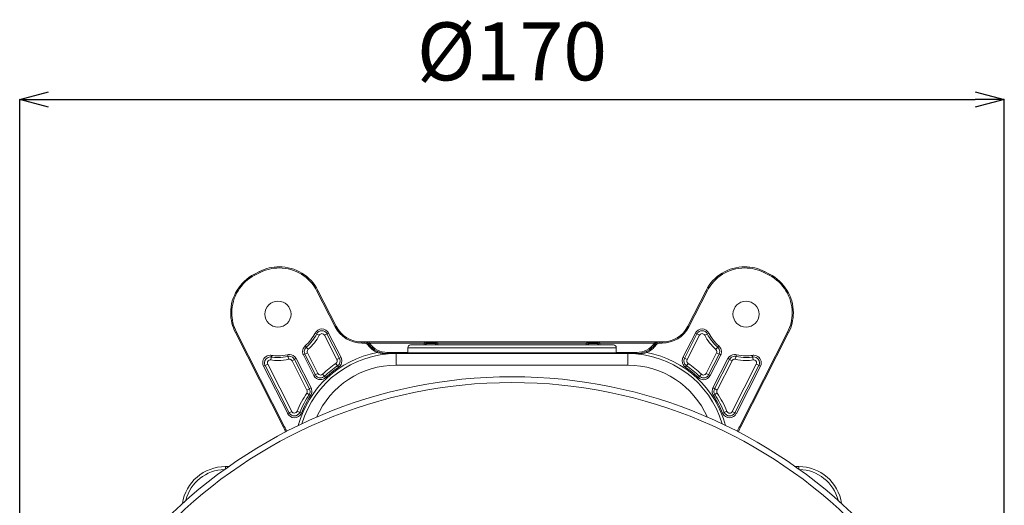
# Model space of a CAD drawing. Units: millimetres. Extents: x 28599 to 29439, y 2686 to 3874.
# Drawn here: x 28768 to 28938, y 3482 to 3566 of the extents above; entities that cross this region are included whole.
import ezdxf

# ---------------------------------------------------------------- set-up
doc = ezdxf.new("R2010")
doc.units = ezdxf.units.MM
doc.header["$LTSCALE"] = 10
doc.layers.add('寸法', color=3, linetype='Continuous', lineweight=20)
doc.layers.add('細線', color=7, linetype='Continuous', lineweight=9)
doc.styles.add('japanese', font='romans.shx', dxfattribs={"bigfont": 'bigfont.shx'})
doc.dimstyles.new('KIHON', dxfattribs={"dimscale": 10, "dimtxt": 2.5, "dimasz": 2.5, "dimexe": 0, "dimexo": 2, "dimgap": 1, "dimtad": 1, "dimdec": 0, "dimdsep": 46, "dimtxsty": 'japanese', "dimblk": 'OPEN30', "dimcen": 2.5, "dimadec": 0, "dimazin": 0, "dimtfac": 1, "dimtdec": 0, "dimtmove": 0, "dimatfit": 0, "dimfxl": 1, "dimarcsym": 0})

# ---------------------------------------------------------------- blocks, each defined once
blk = doc.blocks.new('_Open30')
at = {"color": 0, "linetype": 'ByBlock', "lineweight": -2}
for p, q in [((-1, 0.268), (0, 0)), ((0, 0), (-1, -0.268)), ((0, 0), (-1, 0))]:
    blk.add_line(p, q, dxfattribs=at)
blk = doc.blocks.new('*D8')
at = {"layer": 'Defpoints', "color": 0, "transparency": 16777216}
for p in [(28937.97, 3552.23), (28767.97, 3420.64), (28937.97, 3420.64)]:
    blk.add_point(p, dxfattribs=at)
at = {"layer": '寸法', "color": 0, "lineweight": -2, "transparency": 16777216}
for p, q in [((28767.97, 3428.64), (28767.97, 3552.23)), ((28772.97, 3552.23), (28932.97, 3552.23)), ((28937.97, 3428.64), (28937.97, 3552.23))]:
    blk.add_line(p, q, dxfattribs=at)
at = {"layer": '寸法', "color": 0, "lineweight": -2, "transparency": 16777216, "xscale": 5, "yscale": 5, "zscale": 5, "rotation": 180}
blk.add_blockref('_Open30', (28767.97, 3552.23), dxfattribs=at)
at = {"layer": '寸法', "color": 0, "lineweight": -2, "transparency": 16777216, "xscale": 5, "yscale": 5, "zscale": 5}
blk.add_blockref('_Open30', (28937.97, 3552.23), dxfattribs=at)
at = {"layer": '寸法', "color": 0, "lineweight": 5, "transparency": 16777216, "insert": (28852.97, 3559.23), "char_height": 10, "attachment_point": 5, "style": 'japanese'}
blk.add_mtext('%%C170', dxfattribs=at)

msp = doc.modelspace()

# ---------------------------------------------------------------- linework, layer by layer
at = {"layer": '細線'}
for points in [[(28809.38, 3522.55), (28808.49, 3522.09)], [(28809.48, 3522.37), (28809.39, 3522.55)], [(28896.48, 3522.37), (28896.57, 3522.55)], [(28897.46, 3522.09), (28896.57, 3522.55)], [(28808.59, 3521.91), (28808.5, 3522.09)], [(28809.47, 3522.37), (28808.58, 3521.91)], [(28897.37, 3521.91), (28896.48, 3522.37)], [(28897.37, 3521.91), (28897.46, 3522.09)], [(28819.29, 3519.18), (28819.47, 3519.27)], [(28822.43, 3513.03), (28819.3, 3519.18)], [(28822.6, 3513.12), (28819.47, 3519.27)], [(28886.48, 3519.27), (28883.34, 3513.12)], [(28886.66, 3519.18), (28883.53, 3513.03)], [(28886.66, 3519.18), (28886.48, 3519.27)], [(28822.42, 3513.03), (28822.6, 3513.12)], [(28883.53, 3513.03), (28883.35, 3513.12)], [(28805.39, 3512.1), (28805.21, 3512)], [(28805.21, 3512), (28813.54, 3495.67)], [(28805.39, 3512.1), (28813.72, 3495.76)], [(28819.7, 3511.56), (28818.99, 3511.93)], [(28820.59, 3511.56), (28821.3, 3511.93)], [(28820.59, 3511.56), (28822.75, 3507.34)], [(28823.19, 3507.56), (28821.03, 3511.79)], [(28823.46, 3507.7), (28821.31, 3511.93)], [(28882.49, 3507.7), (28884.65, 3511.93)], [(28882.76, 3507.56), (28884.91, 3511.79)], [(28883.21, 3507.34), (28885.36, 3511.56)], [(28884.65, 3511.93), (28885.36, 3511.56)], [(28886.25, 3511.56), (28886.96, 3511.93)], [(28892.23, 3495.76), (28900.56, 3512.09)], [(28892.41, 3495.67), (28900.73, 3512)], [(28900.56, 3512.09), (28900.74, 3512)], [(28817.78, 3509.12), (28817.26, 3509.72)], [(28827.06, 3510.19), (28827.06, 3510.39)], [(28878.89, 3510.39), (28827.06, 3510.39)], [(28827.44, 3510.19), (28827.06, 3510.19)], [(28827.44, 3510.19), (28827.44, 3510.39)], [(28828.08, 3509.87), (28828.4, 3510.11)], [(28828.33, 3510.19), (28828.33, 3510.39)], [(28828.4, 3510.11), (28828.33, 3510.19)], [(28837.87, 3510.19), (28828.34, 3510.19)], [(28834.97, 3508.49), (28834.97, 3509.39)], [(28870.98, 3509.39), (28834.98, 3509.39)], [(28870.47, 3509.89), (28835.47, 3509.89)], [(28837.87, 3510.19), (28837.87, 3510.39)], [(28838.18, 3509.89), (28838.18, 3510.39)], [(28839.78, 3510.27), (28838.18, 3510.27)], [(28839.78, 3510.15), (28838.18, 3510.15)], [(28839.78, 3510.39), (28839.78, 3509.89)], [(28840.08, 3510.19), (28840.08, 3510.39)], [(28865.87, 3510.19), (28840.08, 3510.19)], [(28865.87, 3510.19), (28865.87, 3510.39)], [(28866.18, 3509.89), (28866.18, 3510.39)], [(28867.78, 3510.27), (28866.18, 3510.27)], [(28867.78, 3510.15), (28866.18, 3510.15)], [(28867.78, 3510.39), (28867.78, 3509.89)], [(28868.08, 3510.19), (28868.08, 3510.39)], [(28877.62, 3510.19), (28868.08, 3510.19)], [(28870.97, 3508.49), (28870.97, 3509.39)], [(28877.55, 3510.11), (28877.61, 3510.19)], [(28877.88, 3509.87), (28877.56, 3510.11)], [(28877.62, 3510.19), (28877.62, 3510.39)], [(28878.51, 3510.19), (28878.51, 3510.39)], [(28878.9, 3510.19), (28878.51, 3510.19)], [(28878.9, 3510.19), (28878.9, 3510.39)], [(28888.17, 3509.12), (28888.69, 3509.73)], [(28811.32, 3507.29), (28811.44, 3508.08)], [(28814.42, 3507.41), (28814.24, 3508.19)], [(28814.98, 3507.15), (28815.7, 3507.51)], [(28815.43, 3507.38), (28818.01, 3502.31)], [(28815.7, 3507.51), (28818.28, 3502.45)], [(28817.66, 3508.51), (28816.94, 3508.15)], [(28816.95, 3508.15), (28818.76, 3504.6)], [(28817.21, 3508.28), (28819.02, 3504.73)], [(28819.47, 3504.96), (28817.66, 3508.51)], [(28822.75, 3507.34), (28823.46, 3507.7)], [(28829.68, 3508.58), (28829.76, 3508.76)], [(28831.42, 3508.37), (28832.97, 3508.39)], [(28831.44, 3508.39), (28831.44, 3508.59)], [(28831.44, 3508.59), (28834.98, 3508.59)], [(28874.51, 3508.39), (28831.44, 3508.39)], [(28832.98, 3506.39), (28832.98, 3508.39)], [(28870.98, 3508.49), (28834.98, 3508.49)], [(28870.98, 3508.59), (28874.51, 3508.59), (28874.51, 3508.39)], [(28872.97, 3508.39), (28874.53, 3508.37)], [(28872.98, 3506.39), (28872.98, 3508.39)], [(28876.28, 3508.58), (28876.19, 3508.76)], [(28882.5, 3507.7), (28883.21, 3507.34)], [(28888.29, 3508.51), (28886.49, 3504.96)], [(28888.74, 3508.28), (28886.93, 3504.73)], [(28889.01, 3508.15), (28887.2, 3504.6)], [(28887.67, 3502.45), (28890.25, 3507.51)], [(28887.94, 3502.31), (28890.52, 3507.38)], [(28888.3, 3508.51), (28889.01, 3508.15)], [(28890.26, 3507.51), (28890.97, 3507.15)], [(28891.53, 3507.41), (28891.72, 3508.19)], [(28894.64, 3507.29), (28894.51, 3508.08)], [(28810.08, 3506.21), (28810.79, 3506.57)], [(28814.25, 3498.03), (28810.08, 3506.21)], [(28814.51, 3498.16), (28810.34, 3506.34)], [(28814.96, 3498.39), (28810.79, 3506.57)], [(28814.99, 3507.15), (28817.57, 3502.09)], [(28822.58, 3506.7), (28823.03, 3506.03)], [(28872.98, 3506.39), (28832.98, 3506.39)], [(28882.92, 3506.03), (28883.37, 3506.7)], [(28888.39, 3502.09), (28890.97, 3507.15)], [(28895.16, 3506.57), (28890.99, 3498.39)], [(28895.6, 3506.34), (28891.44, 3498.16)], [(28895.87, 3506.21), (28891.71, 3498.03)], [(28895.17, 3506.57), (28895.88, 3506.21)], [(28819.47, 3504.96), (28818.75, 3504.6)], [(28820.26, 3504.83), (28820.81, 3504.24)], [(28885.15, 3504.25), (28885.7, 3504.83)], [(28886.49, 3504.96), (28887.2, 3504.6)], [(28817.56, 3502.09), (28818.28, 3502.45)], [(28887.68, 3502.45), (28888.39, 3502.09)], [(28818.21, 3501.14), (28817.54, 3501.58)], [(28887.75, 3501.14), (28888.42, 3501.59)], [(28814.25, 3498.03), (28814.96, 3498.39)], [(28815.87, 3498.43), (28816.61, 3498.12)], [(28889.35, 3498.12), (28890.09, 3498.43)], [(28891, 3498.39), (28891.71, 3498.03)], [(28813.72, 3495.76), (28813.54, 3495.67)], [(28892.24, 3495.76), (28892.42, 3495.67)], [(28803.47, 3488.89), (28804.04, 3488.89)], [(28803.48, 3488.89), (28803.48, 3488.49)], [(28901.91, 3488.89), (28902.47, 3488.89)], [(28902.48, 3488.89), (28902.48, 3488.49)]]:
    msp.add_lwpolyline(points, dxfattribs=at)
for points, knots in [([(28819.47, 3519.27), (28819.47, 3519.27), (28819.47, 3519.27), (28819.47, 3519.27), (28818.19, 3521.78), (28815.61, 3523.37), (28812.79, 3523.37), (28811.61, 3523.37), (28810.44, 3523.09), (28809.39, 3522.55)], [0, 0, 0, 0, 1, 1, 1, 2, 2, 2, 3, 3, 3, 3]), ([(28819.29, 3519.18), (28819.29, 3519.18), (28819.29, 3519.18), (28819.29, 3519.18), (28818.05, 3521.62), (28815.53, 3523.16), (28812.79, 3523.16), (28811.64, 3523.16), (28810.5, 3522.89), (28809.47, 3522.37)], [0, 0, 0, 0, 1, 1, 1, 2, 2, 2, 3, 3, 3, 3]), ([(28896.57, 3522.55), (28896.57, 3522.55), (28896.57, 3522.55), (28896.57, 3522.55), (28895.51, 3523.09), (28894.35, 3523.37), (28893.16, 3523.37), (28890.34, 3523.37), (28887.76, 3521.78), (28886.48, 3519.27)], [0, 0, 0, 0, 1, 1, 1, 2, 2, 2, 3, 3, 3, 3]), ([(28896.47, 3522.36), (28896.47, 3522.36), (28896.47, 3522.36), (28896.47, 3522.36), (28895.45, 3522.89), (28894.31, 3523.16), (28893.16, 3523.16), (28890.41, 3523.16), (28887.9, 3521.62), (28886.65, 3519.17)], [0, 0, 0, 0, 1, 1, 1, 2, 2, 2, 3, 3, 3, 3]), ([(28808.49, 3522.09), (28808.49, 3522.09), (28808.49, 3522.09), (28808.49, 3522.09), (28805.98, 3520.82), (28804.4, 3518.23), (28804.4, 3515.41), (28804.4, 3514.23), (28804.68, 3513.06), (28805.22, 3512.01)], [0, 0, 0, 0, 1, 1, 1, 2, 2, 2, 3, 3, 3, 3]), ([(28808.58, 3521.91), (28808.58, 3521.91), (28808.58, 3521.91), (28808.58, 3521.91), (28806.14, 3520.67), (28804.6, 3518.15), (28804.6, 3515.41), (28804.6, 3514.26), (28804.87, 3513.12), (28805.39, 3512.09)], [0, 0, 0, 0, 1, 1, 1, 2, 2, 2, 3, 3, 3, 3]), ([(28900.55, 3512.09), (28900.55, 3512.09), (28900.55, 3512.09), (28900.55, 3512.09), (28901.08, 3513.12), (28901.35, 3514.25), (28901.35, 3515.41), (28901.35, 3518.15), (28899.81, 3520.66), (28897.36, 3521.91)], [0, 0, 0, 0, 1, 1, 1, 2, 2, 2, 3, 3, 3, 3]), ([(28900.74, 3512.01), (28900.74, 3512.01), (28900.74, 3512.01), (28900.74, 3512.01), (28901.27, 3513.06), (28901.55, 3514.23), (28901.55, 3515.41), (28901.55, 3518.23), (28899.97, 3520.81), (28897.46, 3522.09)], [0, 0, 0, 0, 1, 1, 1, 2, 2, 2, 3, 3, 3, 3]), ([(28814.82, 3515.19), (28814.82, 3515.19), (28814.82, 3515.19), (28814.82, 3515.19), (28814.82, 3516.44), (28813.81, 3517.44), (28812.57, 3517.44), (28811.33, 3517.44), (28810.32, 3516.44), (28810.32, 3515.19), (28810.32, 3513.95), (28811.33, 3512.94), (28812.57, 3512.94), (28813.81, 3512.94), (28814.82, 3513.95), (28814.82, 3515.19)], [0, 0, 0, 0, 1, 1, 1, 2, 2, 2, 3, 3, 3, 4, 4, 4, 5, 5, 5, 5]), ([(28895.63, 3515.19), (28895.63, 3515.19), (28895.63, 3515.19), (28895.63, 3515.19), (28895.63, 3516.43), (28894.62, 3517.44), (28893.38, 3517.44), (28892.14, 3517.44), (28891.13, 3516.43), (28891.13, 3515.19), (28891.13, 3513.95), (28892.14, 3512.94), (28893.38, 3512.94), (28894.62, 3512.94), (28895.63, 3513.95), (28895.63, 3515.19)], [0, 0, 0, 0, 1, 1, 1, 2, 2, 2, 3, 3, 3, 4, 4, 4, 5, 5, 5, 5]), ([(28821.3, 3511.92), (28821.3, 3511.92), (28821.3, 3511.92), (28821.3, 3511.92), (28821.08, 3512.36), (28820.63, 3512.63), (28820.15, 3512.63), (28819.66, 3512.63), (28819.21, 3512.36), (28818.99, 3511.92)], [0, 0, 0, 0, 1, 1, 1, 2, 2, 2, 3, 3, 3, 3]), ([(28821.04, 3511.79), (28821.04, 3511.79), (28821.04, 3511.79), (28821.04, 3511.79), (28820.87, 3512.13), (28820.52, 3512.34), (28820.15, 3512.34), (28819.77, 3512.34), (28819.43, 3512.13), (28819.26, 3511.79)], [0, 0, 0, 0, 1, 1, 1, 2, 2, 2, 3, 3, 3, 3]), ([(28822.42, 3513.03), (28822.42, 3513.03), (28822.42, 3513.03), (28822.42, 3513.03), (28823.31, 3511.29), (28825.1, 3510.19), (28827.06, 3510.19)], [0, 0, 0, 0, 1, 1, 1, 2, 2, 2, 2]), ([(28822.6, 3513.12), (28822.6, 3513.12), (28822.6, 3513.12), (28822.6, 3513.12), (28823.46, 3511.45), (28825.18, 3510.39), (28827.06, 3510.39)], [0, 0, 0, 0, 1, 1, 1, 2, 2, 2, 2]), ([(28878.89, 3510.19), (28878.89, 3510.19), (28878.89, 3510.19), (28878.89, 3510.19), (28880.84, 3510.19), (28882.63, 3511.28), (28883.52, 3513.03)], [0, 0, 0, 0, 1, 1, 1, 2, 2, 2, 2]), ([(28886.96, 3511.92), (28886.96, 3511.92), (28886.96, 3511.92), (28886.96, 3511.92), (28886.74, 3512.36), (28886.29, 3512.63), (28885.8, 3512.63), (28885.31, 3512.63), (28884.87, 3512.36), (28884.64, 3511.92)], [0, 0, 0, 0, 1, 1, 1, 2, 2, 2, 3, 3, 3, 3]), ([(28886.7, 3511.79), (28886.7, 3511.79), (28886.7, 3511.79), (28886.7, 3511.79), (28886.53, 3512.13), (28886.18, 3512.34), (28885.81, 3512.34), (28885.43, 3512.34), (28885.09, 3512.13), (28884.92, 3511.79)], [0, 0, 0, 0, 1, 1, 1, 2, 2, 2, 3, 3, 3, 3]), ([(28819.26, 3511.79), (28818.81, 3510.92), (28818.2, 3510.14), (28817.45, 3509.5), (28817.45, 3509.5), (28817.45, 3509.5), (28817.45, 3509.5), (28817.45, 3509.5), (28817.45, 3509.5), (28817.45, 3509.5), (28817.23, 3509.31), (28817.1, 3509.03), (28817.1, 3508.74), (28817.1, 3508.58), (28817.14, 3508.43), (28817.21, 3508.29)], [0, 0, 0, 0, 1, 1, 1, 2, 2, 2, 3, 3, 3, 4, 4, 4, 5, 5, 5, 5]), ([(28817.26, 3509.72), (28817.26, 3509.72), (28817.25, 3509.72), (28817.25, 3509.72), (28817.97, 3510.34), (28818.56, 3511.08), (28818.99, 3511.92)], [0, 0, 0, 0, 1, 1, 1, 2, 2, 2, 2]), ([(28817.78, 3509.12), (28817.78, 3509.12), (28817.78, 3509.12), (28817.78, 3509.12), (28818.57, 3509.8), (28819.22, 3510.63), (28819.7, 3511.56)], [0, 0, 0, 0, 1, 1, 1, 2, 2, 2, 2]), ([(28820.59, 3511.56), (28820.59, 3511.56), (28820.59, 3511.56), (28820.59, 3511.56), (28820.51, 3511.73), (28820.33, 3511.83), (28820.15, 3511.83), (28819.96, 3511.83), (28819.79, 3511.73), (28819.7, 3511.56)], [0, 0, 0, 0, 1, 1, 1, 2, 2, 2, 3, 3, 3, 3]), ([(28886.25, 3511.56), (28886.25, 3511.56), (28886.25, 3511.56), (28886.25, 3511.56), (28886.16, 3511.73), (28885.99, 3511.83), (28885.8, 3511.83), (28885.61, 3511.83), (28885.44, 3511.73), (28885.36, 3511.56)], [0, 0, 0, 0, 1, 1, 1, 2, 2, 2, 3, 3, 3, 3]), ([(28886.25, 3511.56), (28886.25, 3511.56), (28886.25, 3511.56), (28886.25, 3511.56), (28886.72, 3510.63), (28887.38, 3509.8), (28888.17, 3509.11)], [0, 0, 0, 0, 1, 1, 1, 2, 2, 2, 2]), ([(28886.7, 3511.79), (28886.7, 3511.79), (28886.7, 3511.79), (28886.7, 3511.79), (28887.14, 3510.92), (28887.75, 3510.14), (28888.5, 3509.5)], [0, 0, 0, 0, 1, 1, 1, 2, 2, 2, 2]), ([(28886.96, 3511.92), (28886.96, 3511.92), (28886.96, 3511.92), (28886.96, 3511.92), (28887.39, 3511.08), (28887.97, 3510.33), (28888.69, 3509.72)], [0, 0, 0, 0, 1, 1, 1, 2, 2, 2, 2]), ([(28828.08, 3509.87), (28828.08, 3509.87), (28828.08, 3509.87), (28828.08, 3509.87), (28828.5, 3509.31), (28829.05, 3508.87), (28829.68, 3508.58), (28829.68, 3508.58), (28829.68, 3508.58), (28829.68, 3508.58), (28823.11, 3507.32), (28817.83, 3502.42), (28816.08, 3495.97)], [0, 0, 0, 0, 1, 1, 1, 2, 2, 2, 3, 3, 3, 4, 4, 4, 4]), ([(28817.26, 3509.72), (28817.26, 3509.72), (28817.26, 3509.72), (28817.26, 3509.72), (28816.97, 3509.48), (28816.8, 3509.12), (28816.8, 3508.74), (28816.8, 3508.53), (28816.85, 3508.33), (28816.94, 3508.15)], [0, 0, 0, 0, 1, 1, 1, 2, 2, 2, 3, 3, 3, 3]), ([(28817.78, 3509.12), (28817.78, 3509.12), (28817.78, 3509.12), (28817.78, 3509.12), (28817.67, 3509.02), (28817.6, 3508.88), (28817.6, 3508.74), (28817.6, 3508.66), (28817.62, 3508.58), (28817.66, 3508.51)], [0, 0, 0, 0, 1, 1, 1, 2, 2, 2, 3, 3, 3, 3]), ([(28828.24, 3509.99), (28828.24, 3509.99), (28828.24, 3509.99), (28828.24, 3509.99), (28828.05, 3510.25), (28827.75, 3510.39), (28827.44, 3510.39)], [0, 0, 0, 0, 1, 1, 1, 2, 2, 2, 2]), ([(28828.33, 3510.19), (28828.33, 3510.19), (28828.28, 3510.21), (28828.28, 3510.21), (28828.04, 3510.29), (28827.79, 3510.37), (28827.53, 3510.39), (28827.53, 3510.39), (28827.44, 3510.39), (28827.44, 3510.39)], [0, 0, 0, 0, 1, 1, 1, 2, 2, 2, 3, 3, 3, 3]), ([(28828.08, 3509.87), (28828.08, 3509.87), (28828.08, 3509.87), (28828.08, 3509.87), (28827.93, 3510.07), (28827.69, 3510.19), (28827.44, 3510.19)], [0, 0, 0, 0, 1, 1, 1, 2, 2, 2, 2]), ([(28828.24, 3509.99), (28828.24, 3509.99), (28828.24, 3509.99), (28828.24, 3509.99), (28829, 3508.99), (28830.18, 3508.39), (28831.44, 3508.39)], [0, 0, 0, 0, 1, 1, 1, 2, 2, 2, 2]), ([(28828.4, 3510.11), (28828.4, 3510.11), (28828.4, 3510.11), (28828.4, 3510.11), (28829.12, 3509.15), (28830.24, 3508.59), (28831.44, 3508.59)], [0, 0, 0, 0, 1, 1, 1, 2, 2, 2, 2]), ([(28835.48, 3509.89), (28835.48, 3509.89), (28835.48, 3509.89), (28835.48, 3509.89), (28835.2, 3509.89), (28834.98, 3509.67), (28834.98, 3509.39)], [0, 0, 0, 0, 1, 1, 1, 2, 2, 2, 2]), ([(28837.87, 3510.19), (28837.87, 3510.19), (28837.85, 3510.17), (28837.85, 3510.17), (28837.81, 3510.1), (28837.78, 3510.03), (28837.78, 3509.95), (28837.78, 3509.95), (28837.77, 3509.92), (28837.77, 3509.92)], [0, 0, 0, 0, 1, 1, 1, 2, 2, 2, 3, 3, 3, 3]), ([(28838.17, 3510.27), (28838.17, 3510.27), (28838.16, 3510.27), (28838.16, 3510.27), (28838.07, 3510.26), (28837.98, 3510.23), (28837.9, 3510.2), (28837.9, 3510.2), (28837.87, 3510.19), (28837.87, 3510.19)], [0, 0, 0, 0, 1, 1, 1, 2, 2, 2, 3, 3, 3, 3]), ([(28838.17, 3510.15), (28838.17, 3510.15), (28838.16, 3510.15), (28838.16, 3510.15), (28838.06, 3510.14), (28837.99, 3510.05), (28837.98, 3509.95), (28837.98, 3509.95), (28837.97, 3509.92), (28837.97, 3509.92)], [0, 0, 0, 0, 1, 1, 1, 2, 2, 2, 3, 3, 3, 3]), ([(28840.17, 3509.92), (28840.17, 3509.92), (28840.17, 3509.95), (28840.17, 3509.95), (28840.17, 3510.03), (28840.14, 3510.1), (28840.1, 3510.17), (28840.1, 3510.17), (28840.08, 3510.19), (28840.08, 3510.19), (28840.08, 3510.19), (28840.05, 3510.2), (28840.05, 3510.2), (28839.97, 3510.23), (28839.89, 3510.26), (28839.81, 3510.26), (28839.81, 3510.26), (28839.77, 3510.27), (28839.77, 3510.27)], [0, 0, 0, 0, 1, 1, 1, 2, 2, 2, 3, 3, 3, 4, 4, 4, 5, 5, 5, 6, 6, 6, 6]), ([(28839.97, 3509.92), (28839.97, 3509.92), (28839.97, 3509.94), (28839.97, 3509.94), (28839.97, 3510.03), (28839.9, 3510.13), (28839.81, 3510.15), (28839.81, 3510.15), (28839.77, 3510.15), (28839.77, 3510.15)], [0, 0, 0, 0, 1, 1, 1, 2, 2, 2, 3, 3, 3, 3]), ([(28865.87, 3510.19), (28865.87, 3510.19), (28865.85, 3510.17), (28865.85, 3510.17), (28865.81, 3510.1), (28865.78, 3510.03), (28865.77, 3509.95), (28865.77, 3509.95), (28865.77, 3509.92), (28865.77, 3509.92)], [0, 0, 0, 0, 1, 1, 1, 2, 2, 2, 3, 3, 3, 3]), ([(28866.17, 3510.27), (28866.17, 3510.27), (28866.16, 3510.27), (28866.16, 3510.27), (28866.07, 3510.26), (28865.98, 3510.23), (28865.9, 3510.2), (28865.9, 3510.2), (28865.87, 3510.19), (28865.87, 3510.19)], [0, 0, 0, 0, 1, 1, 1, 2, 2, 2, 3, 3, 3, 3]), ([(28866.17, 3510.15), (28866.17, 3510.15), (28866.16, 3510.15), (28866.16, 3510.15), (28866.06, 3510.14), (28865.99, 3510.05), (28865.98, 3509.95), (28865.98, 3509.95), (28865.97, 3509.92), (28865.97, 3509.92)], [0, 0, 0, 0, 1, 1, 1, 2, 2, 2, 3, 3, 3, 3]), ([(28868.17, 3509.92), (28868.17, 3509.92), (28868.17, 3509.95), (28868.17, 3509.95), (28868.17, 3510.03), (28868.14, 3510.11), (28868.1, 3510.17), (28868.1, 3510.17), (28868.08, 3510.19), (28868.08, 3510.19), (28868.08, 3510.19), (28868.05, 3510.2), (28868.05, 3510.2), (28867.97, 3510.23), (28867.89, 3510.26), (28867.81, 3510.26), (28867.81, 3510.26), (28867.77, 3510.27), (28867.77, 3510.27)], [0, 0, 0, 0, 1, 1, 1, 2, 2, 2, 3, 3, 3, 4, 4, 4, 5, 5, 5, 6, 6, 6, 6]), ([(28867.97, 3509.92), (28867.97, 3509.92), (28867.97, 3509.94), (28867.97, 3509.94), (28867.97, 3510.04), (28867.9, 3510.13), (28867.81, 3510.15), (28867.81, 3510.15), (28867.77, 3510.15), (28867.77, 3510.15)], [0, 0, 0, 0, 1, 1, 1, 2, 2, 2, 3, 3, 3, 3]), ([(28870.98, 3509.39), (28870.98, 3509.39), (28870.98, 3509.39), (28870.98, 3509.39), (28870.98, 3509.67), (28870.75, 3509.89), (28870.48, 3509.89)], [0, 0, 0, 0, 1, 1, 1, 2, 2, 2, 2]), ([(28874.51, 3508.59), (28874.51, 3508.59), (28874.51, 3508.59), (28874.51, 3508.59), (28875.7, 3508.59), (28876.83, 3509.15), (28877.55, 3510.11)], [0, 0, 0, 0, 1, 1, 1, 2, 2, 2, 2]), ([(28874.51, 3508.39), (28874.51, 3508.39), (28874.51, 3508.39), (28874.51, 3508.39), (28875.77, 3508.39), (28876.96, 3508.99), (28877.71, 3509.99)], [0, 0, 0, 0, 1, 1, 1, 2, 2, 2, 2]), ([(28889.86, 3495.96), (28889.86, 3495.96), (28889.86, 3495.96), (28889.86, 3495.96), (28888.11, 3502.42), (28882.84, 3507.31), (28876.27, 3508.57), (28876.27, 3508.57), (28876.27, 3508.57), (28876.27, 3508.57), (28876.9, 3508.87), (28877.45, 3509.31), (28877.87, 3509.87)], [0, 0, 0, 0, 1, 1, 1, 2, 2, 2, 3, 3, 3, 4, 4, 4, 4]), ([(28878.51, 3510.39), (28878.51, 3510.39), (28878.47, 3510.39), (28878.47, 3510.39), (28878.2, 3510.38), (28877.95, 3510.31), (28877.7, 3510.22), (28877.7, 3510.22), (28877.61, 3510.19), (28877.61, 3510.19)], [0, 0, 0, 0, 1, 1, 1, 2, 2, 2, 3, 3, 3, 3]), ([(28878.51, 3510.39), (28878.51, 3510.39), (28878.51, 3510.39), (28878.51, 3510.39), (28878.2, 3510.39), (28877.9, 3510.25), (28877.71, 3509.99)], [0, 0, 0, 0, 1, 1, 1, 2, 2, 2, 2]), ([(28878.51, 3510.19), (28878.51, 3510.19), (28878.51, 3510.19), (28878.51, 3510.19), (28878.26, 3510.19), (28878.02, 3510.07), (28877.87, 3509.87)], [0, 0, 0, 0, 1, 1, 1, 2, 2, 2, 2]), ([(28888.29, 3508.51), (28888.29, 3508.51), (28888.29, 3508.51), (28888.29, 3508.51), (28888.33, 3508.58), (28888.34, 3508.65), (28888.34, 3508.73), (28888.34, 3508.88), (28888.28, 3509.02), (28888.17, 3509.11)], [0, 0, 0, 0, 1, 1, 1, 2, 2, 2, 3, 3, 3, 3]), ([(28888.74, 3508.29), (28888.74, 3508.29), (28888.74, 3508.29), (28888.74, 3508.29), (28888.81, 3508.43), (28888.85, 3508.58), (28888.85, 3508.74), (28888.85, 3509.03), (28888.72, 3509.31), (28888.5, 3509.5)], [0, 0, 0, 0, 1, 1, 1, 2, 2, 2, 3, 3, 3, 3]), ([(28889, 3508.14), (28889, 3508.14), (28889, 3508.14), (28889, 3508.14), (28889.1, 3508.33), (28889.14, 3508.53), (28889.14, 3508.73), (28889.14, 3509.11), (28888.98, 3509.47), (28888.69, 3509.72)], [0, 0, 0, 0, 1, 1, 1, 2, 2, 2, 3, 3, 3, 3]), ([(28814.24, 3508.18), (28813.69, 3508.05), (28813.13, 3507.99), (28812.57, 3507.99), (28812.19, 3507.99), (28811.81, 3508.02), (28811.44, 3508.08), (28811.44, 3508.08), (28811.44, 3508.08), (28811.44, 3508.08), (28811.44, 3508.08), (28811.44, 3508.08), (28811.44, 3508.08), (28811.37, 3508.09), (28811.3, 3508.09), (28811.23, 3508.09), (28810.52, 3508.09), (28809.93, 3507.51), (28809.93, 3506.79), (28809.93, 3506.59), (28809.98, 3506.39), (28810.08, 3506.2)], [0, 0, 0, 0, 1, 1, 1, 2, 2, 2, 3, 3, 3, 4, 4, 4, 5, 5, 5, 6, 6, 6, 7, 7, 7, 7]), ([(28814.31, 3507.9), (28813.74, 3507.76), (28813.16, 3507.69), (28812.57, 3507.69), (28812.18, 3507.69), (28811.78, 3507.72), (28811.39, 3507.79), (28811.39, 3507.79), (28811.39, 3507.79), (28811.39, 3507.79), (28811.39, 3507.79), (28811.39, 3507.79), (28811.39, 3507.79), (28811.34, 3507.8), (28811.29, 3507.8), (28811.24, 3507.8), (28810.68, 3507.8), (28810.24, 3507.35), (28810.24, 3506.8), (28810.24, 3506.64), (28810.27, 3506.49), (28810.35, 3506.35)], [0, 0, 0, 0, 1, 1, 1, 2, 2, 2, 3, 3, 3, 4, 4, 4, 5, 5, 5, 6, 6, 6, 7, 7, 7, 7]), ([(28811.31, 3507.29), (28811.31, 3507.29), (28811.31, 3507.29), (28811.31, 3507.29), (28811.29, 3507.29), (28811.26, 3507.29), (28811.23, 3507.29), (28810.96, 3507.29), (28810.73, 3507.07), (28810.73, 3506.79), (28810.73, 3506.72), (28810.75, 3506.64), (28810.79, 3506.57)], [0, 0, 0, 0, 1, 1, 1, 2, 2, 2, 3, 3, 3, 4, 4, 4, 4]), ([(28811.31, 3507.29), (28811.31, 3507.29), (28811.31, 3507.29), (28811.31, 3507.29), (28811.73, 3507.22), (28812.15, 3507.19), (28812.57, 3507.19), (28813.19, 3507.19), (28813.81, 3507.26), (28814.42, 3507.41)], [0, 0, 0, 0, 1, 1, 1, 2, 2, 2, 3, 3, 3, 3]), ([(28815.7, 3507.51), (28815.7, 3507.51), (28815.7, 3507.51), (28815.7, 3507.51), (28815.47, 3507.95), (28815.03, 3508.22), (28814.54, 3508.22), (28814.44, 3508.22), (28814.34, 3508.21), (28814.24, 3508.19)], [0, 0, 0, 0, 1, 1, 1, 2, 2, 2, 3, 3, 3, 3]), ([(28815.43, 3507.38), (28815.43, 3507.38), (28815.43, 3507.38), (28815.43, 3507.38), (28815.26, 3507.71), (28814.92, 3507.93), (28814.54, 3507.93), (28814.46, 3507.93), (28814.38, 3507.92), (28814.31, 3507.9)], [0, 0, 0, 0, 1, 1, 1, 2, 2, 2, 3, 3, 3, 3]), ([(28814.98, 3507.15), (28814.98, 3507.15), (28814.98, 3507.15), (28814.98, 3507.15), (28814.9, 3507.32), (28814.73, 3507.42), (28814.54, 3507.42), (28814.5, 3507.42), (28814.46, 3507.42), (28814.42, 3507.41)], [0, 0, 0, 0, 1, 1, 1, 2, 2, 2, 3, 3, 3, 3]), ([(28832.98, 3508.39), (28832.98, 3508.39), (28832.98, 3508.39), (28832.98, 3508.39), (28825.46, 3508.39), (28818.84, 3503.46), (28816.69, 3496.26)], [0, 0, 0, 0, 1, 1, 1, 2, 2, 2, 2]), ([(28822.75, 3507.33), (28822.78, 3507.26), (28822.8, 3507.19), (28822.8, 3507.11), (28822.8, 3506.94), (28822.72, 3506.79), (28822.58, 3506.69), (28822.58, 3506.69), (28822.58, 3506.69), (28822.58, 3506.69), (28822.58, 3506.69), (28822.58, 3506.69), (28822.58, 3506.69), (28821.76, 3506.13), (28820.98, 3505.51), (28820.26, 3504.82)], [0, 0, 0, 0, 1, 1, 1, 2, 2, 2, 3, 3, 3, 4, 4, 4, 5, 5, 5, 5]), ([(28823.19, 3507.57), (28823.26, 3507.43), (28823.3, 3507.27), (28823.3, 3507.11), (28823.3, 3506.78), (28823.14, 3506.47), (28822.86, 3506.29), (28822.86, 3506.29), (28822.86, 3506.29), (28822.86, 3506.29), (28822.86, 3506.29), (28822.86, 3506.29), (28822.86, 3506.29), (28822.06, 3505.74), (28821.3, 3505.13), (28820.6, 3504.47)], [0, 0, 0, 0, 1, 1, 1, 2, 2, 2, 3, 3, 3, 4, 4, 4, 5, 5, 5, 5]), ([(28823.03, 3506.03), (28823.03, 3506.03), (28823.03, 3506.03), (28823.03, 3506.03), (28823.39, 3506.27), (28823.6, 3506.68), (28823.6, 3507.11), (28823.6, 3507.31), (28823.55, 3507.51), (28823.46, 3507.7)], [0, 0, 0, 0, 1, 1, 1, 2, 2, 2, 3, 3, 3, 3]), ([(28831.42, 3508.37), (28831.42, 3508.37), (28831.25, 3508.37), (28831.25, 3508.37), (28830.78, 3508.37), (28830.31, 3508.42), (28829.85, 3508.53), (28829.85, 3508.53), (28829.68, 3508.58), (28829.68, 3508.58)], [0, 0, 0, 0, 1, 1, 1, 2, 2, 2, 3, 3, 3, 3]), ([(28834.98, 3508.49), (28834.98, 3508.49), (28834.98, 3508.49), (28834.98, 3508.49), (28834.98, 3508.44), (28835.02, 3508.39), (28835.08, 3508.39)], [0, 0, 0, 0, 1, 1, 1, 2, 2, 2, 2]), ([(28870.88, 3508.39), (28870.88, 3508.39), (28870.88, 3508.39), (28870.88, 3508.39), (28870.93, 3508.39), (28870.98, 3508.44), (28870.98, 3508.49)], [0, 0, 0, 0, 1, 1, 1, 2, 2, 2, 2]), ([(28889.27, 3496.26), (28889.27, 3496.26), (28889.27, 3496.26), (28889.27, 3496.26), (28887.12, 3503.46), (28880.49, 3508.39), (28872.98, 3508.39)], [0, 0, 0, 0, 1, 1, 1, 2, 2, 2, 2]), ([(28876.27, 3508.58), (28876.27, 3508.58), (28876.27, 3508.58), (28876.27, 3508.58), (28875.76, 3508.43), (28875.23, 3508.37), (28874.7, 3508.37), (28874.7, 3508.37), (28874.53, 3508.37), (28874.53, 3508.37)], [0, 0, 0, 0, 1, 1, 1, 2, 2, 2, 3, 3, 3, 3]), ([(28882.49, 3507.7), (28882.49, 3507.7), (28882.49, 3507.7), (28882.49, 3507.7), (28882.4, 3507.51), (28882.35, 3507.31), (28882.35, 3507.11), (28882.35, 3506.68), (28882.56, 3506.27), (28882.92, 3506.03)], [0, 0, 0, 0, 1, 1, 1, 2, 2, 2, 3, 3, 3, 3]), ([(28882.76, 3507.56), (28882.76, 3507.56), (28882.76, 3507.57), (28882.76, 3507.57), (28882.69, 3507.42), (28882.65, 3507.27), (28882.65, 3507.11), (28882.65, 3506.78), (28882.82, 3506.47), (28883.09, 3506.28)], [0, 0, 0, 0, 1, 1, 1, 2, 2, 2, 3, 3, 3, 3]), ([(28883.2, 3507.33), (28883.2, 3507.33), (28883.2, 3507.33), (28883.2, 3507.33), (28883.17, 3507.26), (28883.15, 3507.18), (28883.15, 3507.11), (28883.15, 3506.94), (28883.23, 3506.79), (28883.37, 3506.69)], [0, 0, 0, 0, 1, 1, 1, 2, 2, 2, 3, 3, 3, 3]), ([(28894.51, 3508.08), (28894.13, 3508.02), (28893.76, 3507.99), (28893.38, 3507.99), (28892.82, 3507.99), (28892.26, 3508.05), (28891.71, 3508.18), (28891.71, 3508.18), (28891.71, 3508.18), (28891.71, 3508.18), (28891.71, 3508.18), (28891.71, 3508.18), (28891.71, 3508.18), (28891.61, 3508.21), (28891.51, 3508.22), (28891.41, 3508.22), (28890.92, 3508.22), (28890.47, 3507.94), (28890.25, 3507.51)], [0, 0, 0, 0, 1, 1, 1, 2, 2, 2, 3, 3, 3, 4, 4, 4, 5, 5, 5, 6, 6, 6, 6]), ([(28891.64, 3507.9), (28891.64, 3507.9), (28891.64, 3507.9), (28891.64, 3507.9), (28891.57, 3507.92), (28891.49, 3507.92), (28891.41, 3507.92), (28891.04, 3507.92), (28890.69, 3507.71), (28890.52, 3507.38)], [0, 0, 0, 0, 1, 1, 1, 2, 2, 2, 3, 3, 3, 3]), ([(28891.52, 3507.41), (28891.52, 3507.41), (28891.52, 3507.41), (28891.52, 3507.41), (28891.49, 3507.41), (28891.45, 3507.42), (28891.41, 3507.42), (28891.22, 3507.42), (28891.05, 3507.31), (28890.96, 3507.15)], [0, 0, 0, 0, 1, 1, 1, 2, 2, 2, 3, 3, 3, 3]), ([(28891.52, 3507.41), (28891.52, 3507.41), (28891.52, 3507.4), (28891.52, 3507.4), (28892.13, 3507.26), (28892.75, 3507.19), (28893.38, 3507.19), (28893.8, 3507.19), (28894.22, 3507.22), (28894.63, 3507.29)], [0, 0, 0, 0, 1, 1, 1, 2, 2, 2, 3, 3, 3, 3]), ([(28891.64, 3507.9), (28891.64, 3507.9), (28891.64, 3507.9), (28891.64, 3507.9), (28892.21, 3507.76), (28892.8, 3507.69), (28893.38, 3507.69), (28893.78, 3507.69), (28894.17, 3507.72), (28894.56, 3507.79)], [0, 0, 0, 0, 1, 1, 1, 2, 2, 2, 3, 3, 3, 3]), ([(28895.87, 3506.2), (28895.87, 3506.2), (28895.87, 3506.2), (28895.87, 3506.2), (28895.96, 3506.39), (28896.01, 3506.59), (28896.01, 3506.79), (28896.01, 3507.51), (28895.43, 3508.09), (28894.71, 3508.09), (28894.64, 3508.09), (28894.57, 3508.09), (28894.51, 3508.08)], [0, 0, 0, 0, 1, 1, 1, 2, 2, 2, 3, 3, 3, 4, 4, 4, 4]), ([(28895.61, 3506.35), (28895.61, 3506.35), (28895.61, 3506.35), (28895.61, 3506.35), (28895.68, 3506.49), (28895.72, 3506.64), (28895.72, 3506.8), (28895.72, 3507.35), (28895.27, 3507.8), (28894.72, 3507.8), (28894.66, 3507.8), (28894.61, 3507.79), (28894.56, 3507.79)], [0, 0, 0, 0, 1, 1, 1, 2, 2, 2, 3, 3, 3, 4, 4, 4, 4]), ([(28895.16, 3506.57), (28895.16, 3506.57), (28895.16, 3506.57), (28895.16, 3506.57), (28895.19, 3506.64), (28895.21, 3506.71), (28895.21, 3506.79), (28895.21, 3507.07), (28894.99, 3507.29), (28894.71, 3507.29), (28894.68, 3507.29), (28894.66, 3507.29), (28894.63, 3507.29)], [0, 0, 0, 0, 1, 1, 1, 2, 2, 2, 3, 3, 3, 4, 4, 4, 4]), ([(28823.03, 3506.03), (28823.03, 3506.03), (28823.03, 3506.03), (28823.03, 3506.03), (28822.24, 3505.49), (28821.5, 3504.9), (28820.81, 3504.24)], [0, 0, 0, 0, 1, 1, 1, 2, 2, 2, 2]), ([(28886.71, 3497.4), (28886.71, 3497.4), (28886.71, 3497.4), (28886.71, 3497.4), (28884.32, 3502.86), (28878.93, 3506.39), (28872.97, 3506.39)], [0, 0, 0, 0, 1, 1, 1, 2, 2, 2, 2]), ([(28885.14, 3504.24), (28885.14, 3504.24), (28885.14, 3504.24), (28885.14, 3504.24), (28884.45, 3504.9), (28883.71, 3505.49), (28882.92, 3506.03)], [0, 0, 0, 0, 1, 1, 1, 2, 2, 2, 2]), ([(28885.35, 3504.46), (28885.35, 3504.46), (28885.35, 3504.46), (28885.35, 3504.46), (28884.65, 3505.13), (28883.89, 3505.74), (28883.09, 3506.28)], [0, 0, 0, 0, 1, 1, 1, 2, 2, 2, 2]), ([(28885.69, 3504.82), (28885.69, 3504.82), (28885.69, 3504.82), (28885.69, 3504.82), (28884.97, 3505.51), (28884.19, 3506.13), (28883.37, 3506.69)], [0, 0, 0, 0, 1, 1, 1, 2, 2, 2, 2]), ([(28857.34, 3334.51), (28857.34, 3334.51), (28857.34, 3334.51), (28857.34, 3334.51), (28902.53, 3336.83), (28937.98, 3374.15), (28937.98, 3419.39), (28937.98, 3466.31), (28899.9, 3504.39), (28852.98, 3504.39), (28806.06, 3504.39), (28767.98, 3466.31), (28767.98, 3419.39), (28767.98, 3374.15), (28803.42, 3336.83), (28848.61, 3334.51)], [0, 0, 0, 0, 1, 1, 1, 2, 2, 2, 3, 3, 3, 4, 4, 4, 5, 5, 5, 5]), ([(28818.75, 3504.6), (28818.75, 3504.6), (28818.75, 3504.6), (28818.75, 3504.6), (28818.97, 3504.16), (28819.42, 3503.89), (28819.91, 3503.89), (28820.24, 3503.89), (28820.56, 3504.01), (28820.8, 3504.24)], [0, 0, 0, 0, 1, 1, 1, 2, 2, 2, 3, 3, 3, 3]), ([(28819.02, 3504.74), (28819.02, 3504.74), (28819.02, 3504.74), (28819.02, 3504.74), (28819.19, 3504.4), (28819.54, 3504.19), (28819.91, 3504.19), (28820.17, 3504.19), (28820.41, 3504.29), (28820.6, 3504.46)], [0, 0, 0, 0, 1, 1, 1, 2, 2, 2, 3, 3, 3, 3]), ([(28819.47, 3504.96), (28819.47, 3504.96), (28819.47, 3504.96), (28819.47, 3504.96), (28819.55, 3504.79), (28819.72, 3504.69), (28819.91, 3504.69), (28820.04, 3504.69), (28820.16, 3504.73), (28820.25, 3504.82)], [0, 0, 0, 0, 1, 1, 1, 2, 2, 2, 3, 3, 3, 3]), ([(28885.14, 3504.24), (28885.14, 3504.24), (28885.14, 3504.24), (28885.14, 3504.24), (28885.38, 3504.01), (28885.7, 3503.88), (28886.04, 3503.88), (28886.52, 3503.88), (28886.97, 3504.16), (28887.19, 3504.59)], [0, 0, 0, 0, 1, 1, 1, 2, 2, 2, 3, 3, 3, 3]), ([(28885.35, 3504.46), (28885.35, 3504.46), (28885.35, 3504.46), (28885.35, 3504.46), (28885.54, 3504.29), (28885.79, 3504.19), (28886.04, 3504.19), (28886.42, 3504.19), (28886.76, 3504.4), (28886.93, 3504.74)], [0, 0, 0, 0, 1, 1, 1, 2, 2, 2, 3, 3, 3, 3]), ([(28885.69, 3504.82), (28885.69, 3504.82), (28885.69, 3504.82), (28885.69, 3504.82), (28885.78, 3504.73), (28885.91, 3504.68), (28886.04, 3504.68), (28886.22, 3504.68), (28886.4, 3504.79), (28886.48, 3504.96)], [0, 0, 0, 0, 1, 1, 1, 2, 2, 2, 3, 3, 3, 3]), ([(28857.31, 3335.5), (28857.31, 3335.5), (28857.31, 3335.5), (28857.31, 3335.5), (28901.96, 3337.81), (28936.97, 3374.68), (28936.97, 3419.39), (28936.97, 3465.76), (28899.34, 3503.39), (28852.97, 3503.39), (28806.61, 3503.39), (28768.98, 3465.76), (28768.98, 3419.39), (28768.98, 3374.68), (28803.99, 3337.81), (28848.64, 3335.5)], [0, 0, 0, 0, 1, 1, 1, 2, 2, 2, 3, 3, 3, 4, 4, 4, 5, 5, 5, 5]), ([(28817.54, 3501.58), (28817.54, 3501.58), (28817.53, 3501.58), (28817.53, 3501.58), (28817.59, 3501.66), (28817.62, 3501.76), (28817.62, 3501.86), (28817.62, 3501.94), (28817.6, 3502.01), (28817.56, 3502.08)], [0, 0, 0, 0, 1, 1, 1, 2, 2, 2, 3, 3, 3, 3]), ([(28817.95, 3501.31), (28817.95, 3501.31), (28817.95, 3501.31), (28817.95, 3501.31), (28818.06, 3501.47), (28818.12, 3501.67), (28818.12, 3501.86), (28818.12, 3502.02), (28818.08, 3502.18), (28818.01, 3502.32)], [0, 0, 0, 0, 1, 1, 1, 2, 2, 2, 3, 3, 3, 3]), ([(28818.2, 3501.14), (28818.2, 3501.14), (28818.2, 3501.14), (28818.2, 3501.14), (28818.34, 3501.35), (28818.42, 3501.6), (28818.42, 3501.86), (28818.42, 3502.06), (28818.37, 3502.26), (28818.28, 3502.45)], [0, 0, 0, 0, 1, 1, 1, 2, 2, 2, 3, 3, 3, 3]), ([(28887.67, 3502.45), (28887.67, 3502.45), (28887.67, 3502.45), (28887.67, 3502.45), (28887.58, 3502.26), (28887.53, 3502.06), (28887.53, 3501.86), (28887.53, 3501.6), (28887.6, 3501.35), (28887.74, 3501.14)], [0, 0, 0, 0, 1, 1, 1, 2, 2, 2, 3, 3, 3, 3]), ([(28887.94, 3502.32), (28887.94, 3502.32), (28887.94, 3502.32), (28887.94, 3502.32), (28887.87, 3502.18), (28887.83, 3502.02), (28887.83, 3501.86), (28887.83, 3501.67), (28887.89, 3501.47), (28888, 3501.31)], [0, 0, 0, 0, 1, 1, 1, 2, 2, 2, 3, 3, 3, 3]), ([(28888.38, 3502.08), (28888.38, 3502.08), (28888.38, 3502.08), (28888.38, 3502.08), (28888.35, 3502.01), (28888.33, 3501.93), (28888.33, 3501.86), (28888.33, 3501.76), (28888.36, 3501.66), (28888.41, 3501.58)], [0, 0, 0, 0, 1, 1, 1, 2, 2, 2, 3, 3, 3, 3]), ([(28817.54, 3501.58), (28817.54, 3501.58), (28817.54, 3501.58), (28817.54, 3501.58), (28816.88, 3500.59), (28816.32, 3499.53), (28815.87, 3498.43)], [0, 0, 0, 0, 1, 1, 1, 2, 2, 2, 2]), ([(28817.95, 3501.31), (28817.95, 3501.31), (28817.95, 3501.31), (28817.95, 3501.31), (28817.31, 3500.34), (28816.77, 3499.31), (28816.33, 3498.24)], [0, 0, 0, 0, 1, 1, 1, 2, 2, 2, 2]), ([(28818.2, 3501.14), (28818.2, 3501.14), (28818.2, 3501.14), (28818.2, 3501.14), (28817.57, 3500.19), (28817.04, 3499.18), (28816.61, 3498.12)], [0, 0, 0, 0, 1, 1, 1, 2, 2, 2, 2]), ([(28889.34, 3498.12), (28889.34, 3498.12), (28889.34, 3498.12), (28889.34, 3498.12), (28888.91, 3499.17), (28888.37, 3500.19), (28887.74, 3501.14)], [0, 0, 0, 0, 1, 1, 1, 2, 2, 2, 2]), ([(28889.62, 3498.24), (28889.62, 3498.24), (28889.62, 3498.24), (28889.62, 3498.24), (28889.18, 3499.31), (28888.64, 3500.34), (28888, 3501.31)], [0, 0, 0, 0, 1, 1, 1, 2, 2, 2, 2]), ([(28890.08, 3498.42), (28890.08, 3498.42), (28890.08, 3498.42), (28890.08, 3498.42), (28889.63, 3499.53), (28889.07, 3500.58), (28888.41, 3501.58)], [0, 0, 0, 0, 1, 1, 1, 2, 2, 2, 2]), ([(28814.24, 3498.03), (28814.24, 3498.03), (28814.24, 3498.03), (28814.24, 3498.03), (28814.47, 3497.59), (28814.91, 3497.32), (28815.4, 3497.32), (28815.93, 3497.32), (28816.4, 3497.63), (28816.61, 3498.12)], [0, 0, 0, 0, 1, 1, 1, 2, 2, 2, 3, 3, 3, 3]), ([(28814.51, 3498.17), (28814.51, 3498.17), (28814.51, 3498.17), (28814.51, 3498.17), (28814.68, 3497.83), (28815.03, 3497.62), (28815.4, 3497.62), (28815.81, 3497.62), (28816.17, 3497.87), (28816.33, 3498.24)], [0, 0, 0, 0, 1, 1, 1, 2, 2, 2, 3, 3, 3, 3]), ([(28814.96, 3498.39), (28814.96, 3498.39), (28814.96, 3498.39), (28814.96, 3498.39), (28815.04, 3498.22), (28815.21, 3498.12), (28815.4, 3498.12), (28815.6, 3498.12), (28815.79, 3498.24), (28815.87, 3498.43)], [0, 0, 0, 0, 1, 1, 1, 2, 2, 2, 3, 3, 3, 3]), ([(28889.34, 3498.12), (28889.34, 3498.12), (28889.34, 3498.12), (28889.34, 3498.12), (28889.54, 3497.63), (28890.02, 3497.31), (28890.54, 3497.31), (28891.03, 3497.31), (28891.48, 3497.59), (28891.7, 3498.02)], [0, 0, 0, 0, 1, 1, 1, 2, 2, 2, 3, 3, 3, 3]), ([(28889.62, 3498.24), (28889.62, 3498.24), (28889.62, 3498.24), (28889.62, 3498.24), (28889.78, 3497.87), (28890.14, 3497.62), (28890.55, 3497.62), (28890.93, 3497.62), (28891.27, 3497.83), (28891.44, 3498.17)], [0, 0, 0, 0, 1, 1, 1, 2, 2, 2, 3, 3, 3, 3]), ([(28890.08, 3498.42), (28890.08, 3498.42), (28890.08, 3498.42), (28890.08, 3498.42), (28890.16, 3498.24), (28890.34, 3498.11), (28890.54, 3498.11), (28890.73, 3498.11), (28890.9, 3498.22), (28890.99, 3498.39)], [0, 0, 0, 0, 1, 1, 1, 2, 2, 2, 3, 3, 3, 3]), ([(28813.85, 3494.85), (28813.85, 3494.85), (28813.85, 3494.85), (28813.85, 3494.85), (28813.78, 3495.14), (28813.67, 3495.41), (28813.54, 3495.67)], [0, 0, 0, 0, 1, 1, 1, 2, 2, 2, 2]), ([(28814.03, 3494.94), (28814.03, 3494.94), (28814.03, 3494.94), (28814.03, 3494.94), (28813.95, 3495.22), (28813.85, 3495.5), (28813.72, 3495.76)], [0, 0, 0, 0, 1, 1, 1, 2, 2, 2, 2]), ([(28892.23, 3495.75), (28892.23, 3495.75), (28892.23, 3495.75), (28892.23, 3495.75), (28892.1, 3495.49), (28891.99, 3495.22), (28891.92, 3494.94)], [0, 0, 0, 0, 1, 1, 1, 2, 2, 2, 2]), ([(28892.41, 3495.67), (28892.41, 3495.67), (28892.41, 3495.67), (28892.41, 3495.67), (28892.28, 3495.41), (28892.18, 3495.14), (28892.1, 3494.85)], [0, 0, 0, 0, 1, 1, 1, 2, 2, 2, 2]), ([(28909.89, 3482.53), (28909.89, 3482.53), (28909.89, 3482.53), (28909.89, 3482.53), (28909.33, 3486.19), (28906.18, 3488.89), (28902.48, 3488.89)], [0, 0, 0, 0, 1, 1, 1, 2, 2, 2, 2]), ([(28803.33, 3488.39), (28803.33, 3488.39), (28803.33, 3488.39), (28803.33, 3488.39), (28800.17, 3488.33), (28797.44, 3486.15), (28796.68, 3483.08)], [0, 0, 0, 0, 1, 1, 1, 2, 2, 2, 2]), ([(28909.27, 3483.07), (28909.27, 3483.07), (28909.27, 3483.07), (28909.27, 3483.07), (28908.5, 3486.14), (28905.78, 3488.32), (28902.61, 3488.39)], [0, 0, 0, 0, 1, 1, 1, 2, 2, 2, 2])]:
    msp.add_open_spline(points, degree=3, knots=knots, dxfattribs=at)
for points in [[(28878.89, 3510.39), (28880.77, 3510.39), (28882.5, 3511.45), (28883.35, 3513.12)], [(28832.97, 3506.39), (28827.02, 3506.39), (28821.62, 3502.86), (28819.23, 3497.4)], [(28803.48, 3488.89), (28799.77, 3488.89), (28796.62, 3486.19), (28796.06, 3482.53)]]:
    msp.add_open_spline(points, degree=3, dxfattribs=at)

# ---------------------------------------------------------------- dimensions: what is measured, and where the dimension line sits
at = {"layer": '寸法', "lineweight": 5}
dim = msp.add_linear_dim(base=(28937.97, 3552.23), p1=(28767.97, 3420.64), p2=(28937.97, 3420.64), text='%%C<>', dimstyle='KIHON', override={"dimtxt": 1, "dimasz": 0.5, "dimexo": 0.8, "dimgap": 0.2}, dxfattribs=at)
dim.commit()
dim.dimension.update_dxf_attribs({"geometry": '*D8', "text_midpoint": (28852.97, 3559.23)})

doc.saveas('drawing.dxf')
